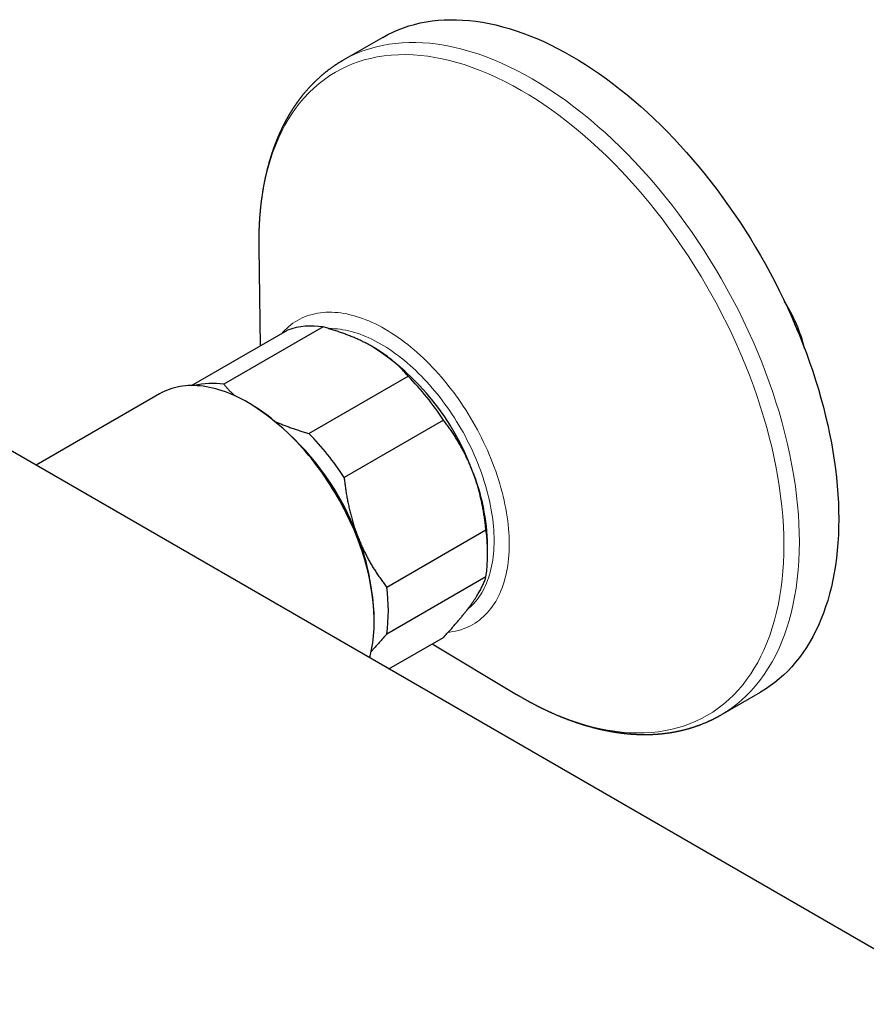
# Model space of a CAD drawing. Units: millimetres. Extents: x 8 to 923, y 12 to 449.
# Drawn here: x 741 to 819, y 147 to 238 of the extents above; entities that cross this region are included whole.
import ezdxf

# ---------------------------------------------------------------- set-up
doc = ezdxf.new("R2010")
doc.units = ezdxf.units.MM

msp = doc.modelspace()

# ---------------------------------------------------------------- linework, layer by layer
at = {"color": 7, "linetype": 'Continuous', "lineweight": 30}
for p, q in [((774.664, 236.231), (771.014, 234.124)), ((763.182, 216.774), (763.32, 207.663)), ((763.185, 216.777), (763.185, 216.774)), ((756.964, 203.993), (765.853, 209.125)), ((769.134, 209.419), (759.941, 204.112)), ((869.439, 123.378), (728.725, 204.611)), ((767.815, 199.566), (777.008, 204.873)), ((753.969, 203.221), (742.551, 196.629)), ((762.397, 202.3), (762.22, 202.403)), ((780.288, 200.793), (771.095, 195.486)), ((775.032, 185.339), (784.225, 190.645)), ((784.384, 188.366), (784.384, 189.183)), ((784.225, 186.272), (775.032, 180.965)), ((773.886, 182.195), (773.886, 182.399)), ((775.242, 177.757), (780.288, 180.67)), ((779.249, 180.07), (787.071, 175.394)), ((787.072, 175.396), (787.074, 175.395)), ((806.011, 173.501), (809.661, 175.608)), ((806.013, 173.501), (806.011, 173.501))]:
    msp.add_line(p, q, dxfattribs=at)
at = {"color": 252, "linetype": 'Continuous', "lineweight": 0}
msp.add_line((763.178, 217.273), (763.185, 216.777), dxfattribs=at)
at = {"color": 7, "linetype": 'Continuous', "lineweight": 30, "flags": 128}
for points in [[(774.664, 236.231), (775.127, 236.484), (775.602, 236.718), (776.089, 236.93), (776.588, 237.12), (777.096, 237.29), (777.616, 237.438), (778.145, 237.564), (778.683, 237.669), (779.231, 237.752), (779.788, 237.813), (780.353, 237.852), (780.927, 237.869), (781.508, 237.865), (782.096, 237.839), (782.692, 237.79), (783.293, 237.72), (783.901, 237.628), (784.515, 237.514), (785.133, 237.379), (785.757, 237.222), (786.385, 237.044), (787.017, 236.844), (787.652, 236.623), (788.291, 236.381), (788.932, 236.119), (789.575, 235.835), (790.221, 235.531), (790.867, 235.207), (791.515, 234.862), (792.162, 234.498), (792.81, 234.114), (793.458, 233.711), (794.104, 233.289), (794.749, 232.848), (795.393, 232.389), (796.034, 231.911), (796.673, 231.416), (797.308, 230.903), (797.94, 230.373), (798.568, 229.827), (799.191, 229.264), (799.81, 228.684), (800.424, 228.09), (801.032, 227.48), (801.633, 226.855), (802.229, 226.216), (802.817, 225.563), (803.398, 224.897), (803.972, 224.218), (804.537, 223.526), (805.094, 222.822), (805.642, 222.106), (806.18, 221.38), (806.709, 220.642), (807.229, 219.895), (807.737, 219.138), (808.235, 218.372), (808.723, 217.598), (809.198, 216.815), (809.662, 216.025), (810.115, 215.228), (810.554, 214.425), (810.982, 213.616), (811.396, 212.801), (811.797, 211.982), (812.185, 211.159), (812.559, 210.332), (812.918, 209.502), (813.264, 208.67), (813.595, 207.836), (813.912, 207), (814.214, 206.164), (814.5, 205.327), (814.772, 204.491), (815.027, 203.656), (815.267, 202.823), (815.492, 201.991), (815.7, 201.163), (815.892, 200.337), (816.068, 199.516), (816.227, 198.698), (816.37, 197.886), (816.497, 197.079), (816.606, 196.279), (816.699, 195.485), (816.776, 194.698), (816.835, 193.918), (816.877, 193.147), (816.903, 192.385), (816.911, 191.632), (816.903, 190.889), (816.877, 190.156), (816.835, 189.434), (816.776, 188.723), (816.699, 188.024), (816.606, 187.337), (816.497, 186.663), (816.37, 186.002), (816.227, 185.355), (816.068, 184.722), (815.892, 184.104), (815.7, 183.5), (815.492, 182.912), (815.267, 182.339), (815.027, 181.783), (814.772, 181.243), (814.5, 180.72), (814.214, 180.215), (813.912, 179.727), (813.595, 179.257), (813.264, 178.805), (812.918, 178.372), (812.559, 177.958), (812.185, 177.562), (811.797, 177.187), (811.396, 176.831), (810.982, 176.495), (810.554, 176.179), (810.115, 175.883), (809.662, 175.608), (809.661, 175.608)], [(773.448, 178.793), (773.488, 178.938), (773.563, 179.236), (773.631, 179.541), (773.69, 179.853), (773.742, 180.171), (773.786, 180.494), (773.822, 180.824), (773.85, 181.159), (773.87, 181.499), (773.882, 181.845), (773.886, 182.195), (773.882, 182.55), (773.87, 182.91), (773.85, 183.273), (773.822, 183.641), (773.786, 184.012), (773.742, 184.386), (773.69, 184.763), (773.631, 185.144), (773.563, 185.527), (773.488, 185.912), (773.405, 186.299), (773.315, 186.688), (773.217, 187.079), (773.111, 187.471), (772.998, 187.864), (772.877, 188.258), (772.749, 188.652), (772.614, 189.046), (772.472, 189.44), (772.323, 189.834), (772.167, 190.227), (772.004, 190.62), (771.834, 191.011), (771.658, 191.401), (771.475, 191.789), (771.286, 192.175), (771.09, 192.559), (770.889, 192.941), (770.682, 193.319), (770.469, 193.695), (770.25, 194.067), (770.025, 194.436), (769.796, 194.801), (769.561, 195.162), (769.321, 195.519), (769.076, 195.872), (768.827, 196.219), (768.573, 196.562), (768.315, 196.899), (768.052, 197.231), (767.786, 197.557), (767.515, 197.877), (767.241, 198.192), (766.964, 198.499), (766.683, 198.801), (766.4, 199.095), (766.113, 199.383), (765.824, 199.663), (765.532, 199.936), (765.238, 200.201), (764.942, 200.459), (764.644, 200.709), (764.345, 200.951), (764.044, 201.184), (763.741, 201.409), (763.438, 201.626), (763.134, 201.834), (762.829, 202.033), (762.524, 202.223), (762.219, 202.404), (761.913, 202.575), (761.608, 202.738), (761.303, 202.891), (760.999, 203.034), (760.696, 203.168), (760.393, 203.291), (760.092, 203.405), (759.793, 203.51), (759.495, 203.604), (759.199, 203.688), (758.905, 203.762), (758.613, 203.826), (758.324, 203.879), (758.037, 203.923), (757.754, 203.956), (757.473, 203.978), (757.196, 203.991), (756.922, 203.993), (756.651, 203.985), (756.385, 203.966), (756.122, 203.937), (755.864, 203.898), (755.61, 203.849), (755.361, 203.789), (755.116, 203.72), (754.876, 203.64), (754.641, 203.55), (754.412, 203.45), (754.187, 203.34), (753.969, 203.221)]]:
    msp.add_lwpolyline(points, dxfattribs=at)
at = {"color": 252, "linetype": 'Continuous', "lineweight": 0, "flags": 128}
for points in [[(771.014, 234.124), (771.571, 234.426), (772.146, 234.698), (772.737, 234.94), (773.344, 235.151), (773.966, 235.331), (774.602, 235.48), (775.252, 235.598), (775.859, 235.678), (776.477, 235.732), (777.104, 235.76), (777.741, 235.761), (778.387, 235.735), (779.042, 235.683), (779.765, 235.596), (780.496, 235.478), (781.236, 235.329), (781.982, 235.148), (782.735, 234.937), (783.494, 234.695), (784.258, 234.422), (784.962, 234.146), (785.668, 233.844), (786.377, 233.517), (787.088, 233.166), (787.8, 232.791), (788.513, 232.391), (789.29, 231.928), (790.067, 231.438), (790.842, 230.92), (791.615, 230.375), (792.384, 229.804), (793.15, 229.208), (793.912, 228.586), (794.605, 227.995), (795.293, 227.384), (795.975, 226.753), (796.652, 226.103), (797.321, 225.435), (797.984, 224.748), (798.697, 223.98), (799.401, 223.192), (800.093, 222.384), (800.775, 221.558), (801.444, 220.715), (802.1, 219.855), (802.743, 218.979), (803.321, 218.163), (803.885, 217.335), (804.437, 216.496), (804.976, 215.646), (805.502, 214.787), (806.013, 213.918), (806.554, 212.961), (807.077, 211.995), (807.582, 211.021), (808.068, 210.04), (808.535, 209.052), (808.982, 208.059), (809.409, 207.063), (809.782, 206.146), (810.138, 205.228), (810.475, 204.308), (810.795, 203.388), (811.095, 202.468), (811.378, 201.549), (811.664, 200.549), (811.927, 199.553), (812.167, 198.56), (812.384, 197.573), (812.578, 196.592), (812.747, 195.617), (812.893, 194.651), (813.005, 193.774), (813.097, 192.905), (813.169, 192.044), (813.22, 191.194), (813.251, 190.354), (813.262, 189.525), (813.249, 188.635), (813.213, 187.759), (813.152, 186.899), (813.066, 186.056), (812.957, 185.23), (812.823, 184.423), (812.665, 183.635), (812.5, 182.93), (812.315, 182.242), (812.11, 181.573), (811.885, 180.921), (811.641, 180.289), (811.378, 179.676), (811.069, 179.03), (810.738, 178.409), (810.385, 177.813), (810.01, 177.242), (809.615, 176.698), (809.198, 176.181), (808.761, 175.69), (808.343, 175.265), (807.908, 174.864), (807.458, 174.487), (806.991, 174.133), (806.509, 173.805), (806.013, 173.501), (806.013, 173.501)], [(787.074, 175.395), (787.504, 175.14), (788.268, 174.712), (789.032, 174.313), (789.793, 173.943), (790.553, 173.601), (791.31, 173.289), (792.062, 173.006), (792.811, 172.753), (793.492, 172.547), (794.168, 172.367), (794.839, 172.213), (795.504, 172.084), (796.162, 171.981), (796.813, 171.904), (797.515, 171.849), (798.206, 171.826), (798.887, 171.833), (799.557, 171.872), (800.214, 171.941), (800.86, 172.042), (801.492, 172.173), (802.059, 172.32), (802.614, 172.493), (803.157, 172.691), (803.686, 172.915), (804.203, 173.163), (804.705, 173.437), (805.237, 173.764), (805.751, 174.12), (806.248, 174.504), (806.725, 174.917), (807.184, 175.358), (807.624, 175.826), (808.043, 176.322), (808.41, 176.799), (808.759, 177.298), (809.091, 177.819), (809.405, 178.361), (809.701, 178.924), (809.978, 179.506), (810.26, 180.164), (810.518, 180.845), (810.755, 181.548), (810.968, 182.272), (811.158, 183.017), (811.325, 183.782), (811.468, 184.567), (811.578, 185.302), (811.669, 186.051), (811.739, 186.816), (811.79, 187.593), (811.82, 188.384), (811.83, 189.187), (811.818, 190.076), (811.782, 190.979), (811.722, 191.893), (811.638, 192.818), (811.53, 193.754), (811.399, 194.699), (811.244, 195.653), (811.082, 196.534), (810.899, 197.42), (810.698, 198.311), (810.477, 199.206), (810.237, 200.105), (809.978, 201.006), (809.675, 201.991), (809.349, 202.977), (809.002, 203.964), (808.634, 204.95), (808.245, 205.934), (807.836, 206.915), (807.406, 207.893), (806.995, 208.785), (806.568, 209.673), (806.125, 210.555), (805.667, 211.432), (805.193, 212.301), (804.705, 213.163), (804.156, 214.094), (803.591, 215.014), (803.01, 215.923), (802.414, 216.819), (801.803, 217.702), (801.177, 218.57), (800.539, 219.423), (799.942, 220.191), (799.335, 220.945), (798.718, 221.685), (798.092, 222.409), (797.457, 223.117), (796.813, 223.808), (796.103, 224.543), (795.384, 225.257), (794.657, 225.95), (793.923, 226.619), (793.183, 227.266), (792.437, 227.889), (791.686, 228.488), (790.995, 229.015), (790.3, 229.52), (789.603, 230.004), (788.904, 230.466), (788.205, 230.905), (787.504, 231.321), (786.74, 231.748), (785.977, 232.147), (785.215, 232.518), (784.455, 232.859), (783.699, 233.172), (782.946, 233.454), (782.198, 233.708), (781.516, 233.913), (780.84, 234.093), (780.169, 234.248), (779.504, 234.376), (778.846, 234.479), (778.195, 234.556), (777.494, 234.611), (776.802, 234.634), (776.121, 234.627), (775.452, 234.588), (774.794, 234.519), (774.149, 234.418), (773.517, 234.287), (772.949, 234.14), (772.394, 233.967), (771.852, 233.769), (771.322, 233.545), (770.806, 233.297), (770.303, 233.023), (769.771, 232.696), (769.257, 232.341), (768.761, 231.956), (768.283, 231.543), (767.824, 231.102), (767.385, 230.634), (766.965, 230.139), (766.598, 229.661), (766.249, 229.162), (765.917, 228.641), (765.603, 228.099), (765.307, 227.537), (765.03, 226.954), (764.749, 226.296), (764.49, 225.615), (764.254, 224.912), (764.04, 224.188), (763.85, 223.443), (763.684, 222.678), (763.541, 221.894), (763.43, 221.159), (763.34, 220.409), (763.269, 219.645), (763.219, 218.867), (763.188, 218.076), (763.178, 217.273), (763.178, 217.273)], [(765.317, 208.815), (765.42, 208.932), (765.593, 209.116), (765.773, 209.29), (765.96, 209.455), (766.152, 209.611), (766.35, 209.758), (766.554, 209.895), (766.764, 210.023), (766.98, 210.141), (767.201, 210.249), (767.427, 210.348), (767.658, 210.436), (767.895, 210.515), (768.136, 210.584), (768.381, 210.642), (768.631, 210.691), (768.886, 210.729), (769.144, 210.758), (769.407, 210.776), (769.673, 210.784), (769.943, 210.782), (770.216, 210.77), (770.493, 210.747), (770.772, 210.715), (771.054, 210.672), (771.339, 210.619), (771.627, 210.556), (771.916, 210.484), (772.208, 210.401), (772.501, 210.308), (772.796, 210.205), (773.093, 210.093), (773.39, 209.971), (773.689, 209.839), (773.989, 209.698), (774.289, 209.548), (774.59, 209.388), (774.89, 209.219), (775.191, 209.04), (775.492, 208.853), (775.792, 208.657), (776.092, 208.453), (776.39, 208.239), (776.688, 208.017), (776.985, 207.787), (777.28, 207.549), (777.573, 207.303), (777.865, 207.049), (778.154, 206.788), (778.442, 206.519), (778.726, 206.243), (779.009, 205.96), (779.288, 205.67), (779.565, 205.373), (779.838, 205.07), (780.108, 204.76), (780.374, 204.445), (780.636, 204.124), (780.895, 203.797), (781.149, 203.465), (781.399, 203.127), (781.645, 202.785), (781.886, 202.438), (782.122, 202.086), (782.354, 201.731), (782.58, 201.371), (782.801, 201.008), (783.016, 200.641), (783.226, 200.271), (783.43, 199.898), (783.629, 199.522), (783.821, 199.144), (784.007, 198.764), (784.187, 198.381), (784.361, 197.997), (784.528, 197.612), (784.689, 197.226), (784.843, 196.838), (784.99, 196.45), (785.13, 196.062), (785.263, 195.673), (785.389, 195.285), (785.507, 194.898), (785.619, 194.511), (785.723, 194.124), (785.82, 193.74), (785.909, 193.356), (785.991, 192.975), (786.065, 192.595), (786.131, 192.218), (786.19, 191.844), (786.241, 191.472), (786.284, 191.103), (786.319, 190.738), (786.347, 190.376), (786.366, 190.018), (786.378, 189.664), (786.382, 189.314), (786.378, 188.969), (786.366, 188.629), (786.347, 188.293), (786.319, 187.963), (786.284, 187.639), (786.241, 187.32), (786.19, 187.007), (786.131, 186.7), (786.065, 186.4), (785.991, 186.106), (785.909, 185.818), (785.82, 185.538), (785.723, 185.265), (785.619, 184.999), (785.507, 184.741), (785.389, 184.49), (785.263, 184.247), (785.13, 184.013), (784.99, 183.786), (784.843, 183.568), (784.689, 183.358), (784.528, 183.157), (784.361, 182.965), (784.187, 182.781), (784.007, 182.607), (783.821, 182.441), (783.629, 182.285), (783.43, 182.139), (783.226, 182.001), (783.016, 181.874), (782.801, 181.756), (782.58, 181.647), (782.354, 181.549), (782.122, 181.46), (781.886, 181.382), (781.645, 181.313), (781.399, 181.254), (781.149, 181.206), (780.895, 181.167), (780.727, 181.148)], [(769.654, 209.269), (769.718, 209.27), (769.964, 209.268), (770.214, 209.257), (770.466, 209.237), (770.722, 209.207), (770.98, 209.168), (771.24, 209.12), (771.502, 209.062), (771.767, 208.996), (772.033, 208.92), (772.302, 208.835), (772.571, 208.741), (772.842, 208.639), (773.114, 208.527), (773.387, 208.407), (773.661, 208.278), (773.935, 208.14), (774.21, 207.994), (774.485, 207.84), (774.76, 207.677), (775.034, 207.506), (775.309, 207.327), (775.582, 207.14), (775.855, 206.945), (776.127, 206.742), (776.398, 206.532), (776.668, 206.314), (776.936, 206.09), (777.203, 205.858), (777.467, 205.619), (777.73, 205.373), (777.99, 205.121), (778.248, 204.862), (778.503, 204.597), (778.756, 204.326), (779.005, 204.049), (779.252, 203.766), (779.495, 203.478), (779.735, 203.184), (779.971, 202.886), (780.204, 202.582), (780.432, 202.274), (780.657, 201.961), (780.877, 201.644), (781.093, 201.323), (781.304, 200.998), (781.511, 200.669), (781.713, 200.337), (781.91, 200.002), (782.102, 199.664), (782.288, 199.323), (782.469, 198.98), (782.645, 198.634), (782.815, 198.287), (782.98, 197.937), (783.139, 197.586), (783.291, 197.234), (783.438, 196.881), (783.579, 196.527), (783.713, 196.173), (783.841, 195.818), (783.962, 195.463), (784.077, 195.108), (784.186, 194.754), (784.288, 194.4), (784.383, 194.048), (784.471, 193.696), (784.553, 193.346), (784.628, 192.997), (784.695, 192.65), (784.756, 192.306), (784.809, 191.964), (784.856, 191.624), (784.895, 191.287), (784.928, 190.953), (784.953, 190.622), (784.971, 190.295), (784.982, 189.972), (784.985, 189.652), (784.982, 189.337), (784.971, 189.026), (784.953, 188.72), (784.928, 188.418), (784.895, 188.121), (784.856, 187.83), (784.809, 187.544), (784.756, 187.264), (784.695, 186.989), (784.628, 186.721), (784.553, 186.458), (784.471, 186.202), (784.383, 185.952), (784.288, 185.71), (784.186, 185.473), (784.077, 185.244), (783.962, 185.023), (783.841, 184.808), (783.713, 184.601), (783.579, 184.402), (783.438, 184.21), (783.291, 184.026), (783.139, 183.85), (782.98, 183.683), (782.815, 183.523), (782.645, 183.372), (782.513, 183.264)]]:
    msp.add_lwpolyline(points, dxfattribs=at)
at = {"color": 7, "linetype": 'Continuous', "lineweight": 30}
for centre, radius, start, end in [((798.975, 203.688), 15.243, 14.21367, 32.02283), ((768.054, 203.003), 6.506, 80.44914, 109.76989), ((797.9, 203.033), 16.354, 21.88723, 23.88189), ((761.362, 188.168), 23.021, 20.22711, 57.36203), ((758.697, 186.795), 25.731, 32.95565, 44.63349), ((758.86, 197.425), 6.773, 80.81906, 104.23282), ((748.938, 181.264), 24.974, 2.60583, 57.38879), ((749.505, 181.489), 25.731, 32.95565, 44.63349), ((764.86, 188.805), 19.528, 1.10815, 22.02116), ((748.431, 180.677), 25.679, 21.2981, 34.7326), ((769.351, 188.459), 15.034, 351.63591, 8.36409), ((751.861, 181.976), 22.012, 11.27113, 21.39012), ((760.159, 183.152), 15.034, 351.63591, 8.36409)]:
    msp.add_arc(centre, radius, start, end, dxfattribs=at)
for points, knots in [([(771.014, 234.124), (770.985, 234.107), (770.93, 234.075), (770.853, 234.029), (770.787, 233.99), (770.731, 233.956), (770.686, 233.929), (770.637, 233.898), (770.578, 233.861), (770.513, 233.82), (770.456, 233.783), (770.408, 233.752), (770.361, 233.721), (770.318, 233.693), (770.279, 233.667), (770.233, 233.636), (770.176, 233.597), (770.107, 233.55), (770.034, 233.499), (769.959, 233.446), (769.881, 233.39), (769.8, 233.331), (769.723, 233.274), (769.654, 233.222), (769.592, 233.176), (769.532, 233.129), (769.469, 233.08), (769.404, 233.029), (769.34, 232.978), (769.284, 232.932), (769.234, 232.892), (769.183, 232.849), (769.126, 232.801), (769.062, 232.748), (768.997, 232.692), (768.93, 232.634), (768.861, 232.574), (768.795, 232.514), (768.731, 232.457), (768.667, 232.398), (768.599, 232.335), (768.531, 232.271), (768.468, 232.212), (768.418, 232.163), (768.375, 232.122), (768.333, 232.081), (768.287, 232.036), (768.238, 231.987), (768.189, 231.937), (768.141, 231.888), (768.097, 231.843), (768.057, 231.801), (768.008, 231.75), (767.948, 231.687), (767.875, 231.609), (767.802, 231.529), (767.729, 231.448), (767.656, 231.365), (767.58, 231.279), (767.515, 231.204), (767.46, 231.139), (767.416, 231.086), (767.368, 231.029), (767.317, 230.967), (767.264, 230.902), (767.212, 230.838), (767.169, 230.783), (767.133, 230.738), (767.106, 230.702), (767.08, 230.67), (767.058, 230.64), (767.037, 230.614), (767.02, 230.591), (767.002, 230.568), (766.981, 230.54), (766.953, 230.503), (766.92, 230.459), (766.885, 230.412), (766.851, 230.366), (766.819, 230.322), (766.791, 230.284), (766.768, 230.253), (766.749, 230.226), (766.731, 230.201), (766.709, 230.17), (766.684, 230.134), (766.655, 230.094), (766.624, 230.05), (766.592, 230.003), (766.558, 229.954), (766.524, 229.904), (766.494, 229.86), (766.47, 229.824), (766.453, 229.798), (766.438, 229.776), (766.421, 229.75), (766.396, 229.713), (766.364, 229.663), (766.326, 229.605), (766.291, 229.55), (766.26, 229.502), (766.234, 229.461), (766.208, 229.419), (766.182, 229.379), (766.16, 229.342), (766.141, 229.313), (766.126, 229.288), (766.108, 229.259), (766.086, 229.221), (766.057, 229.174), (766.026, 229.123), (765.989, 229.061), (765.948, 228.99), (765.905, 228.917), (765.868, 228.852), (765.834, 228.792), (765.797, 228.726), (765.755, 228.652), (765.712, 228.572), (765.673, 228.5), (765.639, 228.438), (765.613, 228.388), (765.59, 228.344), (765.568, 228.303), (765.545, 228.26), (765.52, 228.211), (765.493, 228.158), (765.465, 228.103), (765.435, 228.043), (765.404, 227.981), (765.373, 227.918), (765.345, 227.861), (765.321, 227.811), (765.298, 227.763), (765.273, 227.711), (765.245, 227.652), (765.216, 227.59), (765.188, 227.529), (765.16, 227.469), (765.133, 227.409), (765.108, 227.354), (765.086, 227.304), (765.066, 227.26), (765.043, 227.208), (765.015, 227.143), (764.98, 227.061), (764.946, 226.983), (764.917, 226.912), (764.891, 226.851), (764.867, 226.792), (764.846, 226.739), (764.829, 226.698), (764.816, 226.666), (764.805, 226.638), (764.793, 226.607), (764.777, 226.569), (764.759, 226.523), (764.74, 226.473), (764.72, 226.422), (764.7, 226.37), (764.679, 226.314), (764.657, 226.255), (764.635, 226.197), (764.616, 226.146), (764.601, 226.105), (764.589, 226.07), (764.575, 226.033), (764.558, 225.985), (764.538, 225.929), (764.515, 225.866), (764.493, 225.801), (764.471, 225.736), (764.449, 225.673), (764.427, 225.607), (764.405, 225.543), (764.385, 225.482), (764.368, 225.43), (764.355, 225.39), (764.346, 225.361), (764.338, 225.337), (764.329, 225.308), (764.317, 225.272), (764.304, 225.23), (764.29, 225.184), (764.275, 225.139), (764.254, 225.07), (764.227, 224.981), (764.195, 224.875), (764.172, 224.794), (764.155, 224.736), (764.144, 224.698), (764.133, 224.66), (764.121, 224.617), (764.1, 224.543), (764.073, 224.443), (764.04, 224.324), (764.01, 224.209), (763.984, 224.109), (763.963, 224.025), (763.946, 223.959), (763.933, 223.905), (763.924, 223.868), (763.917, 223.843), (763.913, 223.823), (763.906, 223.798), (763.898, 223.763), (763.888, 223.721), (763.877, 223.674), (763.865, 223.626), (763.851, 223.562), (763.833, 223.484), (763.813, 223.394), (763.795, 223.317), (763.782, 223.253), (763.771, 223.204), (763.762, 223.16), (763.752, 223.116), (763.742, 223.068), (763.731, 223.012), (763.718, 222.95), (763.705, 222.884), (763.688, 222.8), (763.668, 222.698), (763.645, 222.578), (763.623, 222.458), (763.606, 222.36), (763.593, 222.287), (763.585, 222.24), (763.577, 222.199), (763.571, 222.159), (763.563, 222.114), (763.554, 222.062), (763.545, 222.002), (763.526, 221.888), (763.5, 221.722), (763.474, 221.548), (763.456, 221.421), (763.445, 221.342), (763.436, 221.275), (763.428, 221.215), (763.42, 221.156), (763.412, 221.093), (763.404, 221.023), (763.395, 220.954), (763.386, 220.883), (763.378, 220.813), (763.369, 220.736), (763.36, 220.654), (763.35, 220.566), (763.342, 220.486), (763.335, 220.419), (763.33, 220.369), (763.326, 220.329), (763.322, 220.295), (763.319, 220.259), (763.314, 220.205), (763.307, 220.133), (763.299, 220.044), (763.291, 219.952), (763.283, 219.859), (763.275, 219.763), (763.267, 219.666), (763.261, 219.577), (763.255, 219.499), (763.251, 219.435), (763.247, 219.379), (763.244, 219.333), (763.241, 219.296), (763.239, 219.267), (763.238, 219.238), (763.235, 219.202), (763.233, 219.154), (763.229, 219.095), (763.225, 219.029), (763.222, 218.961), (763.218, 218.885), (763.214, 218.801), (763.21, 218.71), (763.206, 218.62), (763.202, 218.527), (763.198, 218.427), (763.195, 218.323), (763.192, 218.233), (763.19, 218.165), (763.189, 218.122), (763.188, 218.091), (763.187, 218.063), (763.187, 218.033), (763.186, 217.992), (763.185, 217.938), (763.183, 217.871), (763.182, 217.788), (763.181, 217.693), (763.18, 217.592), (763.179, 217.488), (763.179, 217.388), (763.179, 217.294), (763.179, 217.209), (763.179, 217.135), (763.18, 217.071), (763.18, 217.017), (763.18, 216.965), (763.181, 216.91), (763.181, 216.847), (763.182, 216.801), (763.182, 216.777)], [0, 0, 0, 0, 0.005555, 0.01045, 0.014685, 0.018259, 0.021174, 0.02343, 0.028096, 0.032856, 0.035895, 0.039128, 0.042327, 0.045178, 0.04768, 0.050098, 0.054384, 0.059097, 0.063956, 0.068993, 0.074329, 0.079963, 0.085665, 0.090094, 0.094365, 0.098468, 0.102784, 0.107607, 0.112239, 0.116272, 0.119704, 0.12284, 0.12739, 0.132022, 0.136711, 0.141519, 0.146818, 0.151774, 0.156387, 0.161036, 0.166218, 0.171723, 0.176535, 0.18056, 0.183258, 0.186443, 0.190112, 0.193996, 0.19792, 0.201754, 0.205263, 0.208405, 0.211178, 0.216936, 0.222796, 0.228763, 0.234778, 0.240753, 0.246969, 0.253545, 0.257129, 0.260906, 0.264893, 0.269252, 0.274003, 0.278612, 0.282811, 0.285461, 0.287917, 0.290169, 0.29219, 0.293978, 0.295535, 0.29691, 0.298655, 0.301291, 0.304489, 0.307673, 0.310765, 0.313765, 0.316419, 0.318511, 0.319986, 0.321646, 0.323661, 0.326032, 0.328755, 0.331638, 0.334773, 0.337962, 0.341206, 0.344434, 0.346557, 0.348224, 0.34947, 0.350739, 0.353394, 0.356547, 0.360241, 0.364556, 0.366947, 0.369493, 0.372196, 0.374887, 0.377168, 0.379021, 0.380456, 0.381864, 0.384432, 0.387419, 0.390608, 0.393924, 0.398945, 0.403633, 0.407386, 0.410687, 0.414678, 0.419284, 0.424038, 0.428894, 0.432251, 0.435211, 0.437758, 0.440009, 0.442549, 0.445399, 0.448565, 0.451821, 0.455126, 0.458941, 0.462711, 0.466008, 0.468789, 0.471342, 0.474325, 0.477762, 0.481441, 0.484799, 0.488208, 0.49166, 0.494849, 0.497623, 0.49998, 0.502284, 0.506287, 0.510892, 0.516004, 0.51925, 0.52267, 0.526097, 0.528965, 0.531225, 0.532879, 0.53419, 0.535831, 0.53794, 0.540446, 0.543308, 0.545945, 0.54876, 0.551754, 0.554926, 0.55824, 0.561075, 0.563211, 0.564691, 0.566695, 0.569216, 0.572255, 0.575689, 0.57922, 0.582501, 0.585851, 0.589269, 0.592755, 0.596013, 0.598739, 0.600931, 0.602129, 0.603263, 0.604753, 0.606617, 0.608855, 0.611267, 0.613625, 0.61593, 0.621815, 0.627306, 0.632179, 0.63423, 0.636123, 0.637879, 0.640014, 0.642756, 0.649042, 0.655057, 0.660786, 0.666226, 0.670044, 0.673284, 0.675948, 0.678034, 0.678861, 0.679683, 0.680928, 0.682626, 0.684777, 0.687186, 0.689546, 0.691853, 0.696515, 0.700947, 0.705047, 0.707792, 0.710195, 0.712256, 0.714174, 0.716502, 0.719219, 0.722305, 0.725461, 0.728642, 0.734386, 0.74016, 0.745856, 0.75145, 0.754024, 0.756235, 0.758086, 0.759837, 0.761934, 0.764385, 0.767189, 0.770344, 0.780516, 0.790387, 0.794572, 0.798226, 0.801331, 0.803908, 0.806525, 0.809422, 0.812601, 0.816105, 0.819037, 0.822249, 0.82574, 0.82951, 0.83356, 0.83765, 0.84038, 0.842647, 0.844452, 0.845815, 0.847328, 0.849273, 0.853026, 0.857049, 0.861154, 0.86534, 0.869606, 0.873954, 0.878357, 0.881619, 0.884476, 0.886929, 0.888977, 0.89062, 0.891859, 0.892946, 0.894483, 0.896583, 0.899246, 0.902326, 0.90533, 0.908217, 0.912411, 0.916333, 0.920124, 0.924182, 0.92853, 0.933167, 0.937837, 0.940225, 0.942087, 0.943422, 0.944362, 0.945676, 0.94749, 0.949804, 0.952926, 0.956654, 0.960986, 0.965753, 0.970231, 0.974873, 0.97904, 0.98273, 0.985946, 0.988687, 0.990954, 0.992878, 0.994988, 0.997357, 1, 1, 1, 1]), ([(773.778, 207.554), (773.667, 207.617), (773.446, 207.742), (773.101, 207.923), (772.748, 208.098), (772.385, 208.267), (772.012, 208.43), (771.632, 208.586), (771.247, 208.735), (770.849, 208.88), (770.436, 209.022), (770.008, 209.161), (769.574, 209.294), (769.28, 209.377), (769.134, 209.419)], [0, 0, 0, 0, 0.081816, 0.16367, 0.245526, 0.327345, 0.409934, 0.492524, 0.573549, 0.654574, 0.740914, 0.827281, 0.913654, 1, 1, 1, 1]), ([(777.008, 204.873), (776.919, 204.977), (776.741, 205.185), (776.454, 205.491), (776.176, 205.768), (775.91, 206.015), (775.662, 206.234), (775.404, 206.448), (775.132, 206.66), (774.845, 206.871), (774.543, 207.08), (774.229, 207.284), (773.972, 207.441), (773.82, 207.53), (773.778, 207.554)], [0, 0, 0, 0, 0.106053, 0.212128, 0.318174, 0.398176, 0.478178, 0.557348, 0.636518, 0.719514, 0.802549, 0.885582, 0.968575, 1, 1, 1, 1]), ([(759.941, 204.112), (760.01, 204.031), (760.147, 203.87), (760.364, 203.632), (760.591, 203.397), (760.787, 203.204), (760.91, 203.091), (760.951, 203.054)], [0, 0, 0, 0, 0.222619, 0.445299, 0.667969, 0.890574, 1, 1, 1, 1]), ([(764.803, 200.616), (764.877, 200.584), (765.072, 200.499), (765.395, 200.369), (765.769, 200.225), (766.156, 200.085), (766.556, 199.948), (766.97, 199.815), (767.39, 199.687), (767.673, 199.607), (767.815, 199.566)], [0, 0, 0, 0, 0.078974, 0.208078, 0.334899, 0.461721, 0.596266, 0.730852, 0.865445, 1, 1, 1, 1]), ([(782.963, 196.127), (782.94, 196.186), (782.864, 196.381), (782.727, 196.709), (782.55, 197.108), (782.364, 197.5), (782.169, 197.887), (781.964, 198.269), (781.752, 198.642), (781.534, 199.006), (781.305, 199.368), (781.065, 199.731), (780.812, 200.092), (780.554, 200.447), (780.376, 200.678), (780.288, 200.793)], [0, 0, 0, 0, 0.034083, 0.113223, 0.192397, 0.271573, 0.350714, 0.430546, 0.510378, 0.588808, 0.667237, 0.750413, 0.833614, 0.916819, 1, 1, 1, 1]), ([(784.225, 190.645), (784.208, 190.8), (784.175, 191.109), (784.115, 191.571), (784.047, 192.032), (783.97, 192.492), (783.883, 192.951), (783.786, 193.406), (783.68, 193.857), (783.562, 194.31), (783.432, 194.767), (783.287, 195.226), (783.133, 195.681), (783.02, 195.978), (782.963, 196.127)], [0, 0, 0, 0, 0.082025, 0.164072, 0.246116, 0.328135, 0.410674, 0.493213, 0.574834, 0.656455, 0.742321, 0.82823, 0.914137, 1, 1, 1, 1]), ([(771.095, 195.486), (771.112, 195.332), (771.145, 195.022), (771.205, 194.56), (771.273, 194.099), (771.35, 193.639), (771.437, 193.181), (771.534, 192.725), (771.64, 192.275), (771.757, 191.822), (771.888, 191.365), (772.032, 190.905), (772.187, 190.451), (772.3, 190.153), (772.357, 190.004)], [0, 0, 0, 0, 0.082025, 0.164072, 0.246116, 0.328135, 0.410674, 0.493213, 0.574834, 0.656455, 0.742321, 0.82823, 0.914137, 1, 1, 1, 1]), ([(772.357, 190.004), (772.38, 189.945), (772.456, 189.75), (772.592, 189.423), (772.77, 189.024), (772.956, 188.631), (773.151, 188.244), (773.356, 187.863), (773.568, 187.49), (773.786, 187.125), (774.015, 186.763), (774.255, 186.401), (774.508, 186.039), (774.766, 185.684), (774.944, 185.454), (775.032, 185.339)], [0, 0, 0, 0, 0.034083, 0.113223, 0.192397, 0.271573, 0.350714, 0.430546, 0.510378, 0.588808, 0.667237, 0.750413, 0.833614, 0.916819, 1, 1, 1, 1]), ([(782.963, 183.879), (782.986, 183.912), (783.061, 184.019), (783.182, 184.198), (783.323, 184.414), (783.454, 184.623), (783.575, 184.827), (783.687, 185.026), (783.79, 185.218), (783.882, 185.402), (783.967, 185.584), (784.044, 185.763), (784.113, 185.939), (784.174, 186.109), (784.208, 186.218), (784.225, 186.272)], [0, 0, 0, 0, 0.034083, 0.113223, 0.192397, 0.271573, 0.350714, 0.430546, 0.510378, 0.588808, 0.667237, 0.750413, 0.833614, 0.916819, 1, 1, 1, 1]), ([(780.288, 180.67), (780.375, 180.765), (780.55, 180.954), (780.805, 181.234), (781.054, 181.512), (781.297, 181.787), (781.532, 182.059), (781.76, 182.328), (781.978, 182.591), (782.191, 182.853), (782.398, 183.115), (782.597, 183.376), (782.787, 183.632), (782.905, 183.797), (782.963, 183.879)], [0, 0, 0, 0, 0.082025, 0.164072, 0.246116, 0.328135, 0.410674, 0.493213, 0.574834, 0.656455, 0.742321, 0.82823, 0.914137, 1, 1, 1, 1]), ([(775.032, 180.965), (774.945, 180.871), (774.77, 180.682), (774.515, 180.401), (774.266, 180.124), (774.023, 179.848), (773.796, 179.586), (773.653, 179.416), (773.586, 179.337)], [0, 0, 0, 0, 0.169418, 0.338884, 0.50834, 0.677748, 0.848228, 1, 1, 1, 1]), ([(787.073, 175.393), (787.083, 175.387), (787.104, 175.374), (787.14, 175.353), (787.18, 175.33), (787.223, 175.304), (787.267, 175.278), (787.315, 175.25), (787.379, 175.212), (787.438, 175.178), (787.479, 175.154), (787.488, 175.149)], [0, 0, 0, 0, 0.063805, 0.13158, 0.22327, 0.328092, 0.441687, 0.55931, 0.680965, 0.931677, 1, 1, 1, 1]), ([(787.517, 175.132), (787.533, 175.123), (787.613, 175.077), (787.754, 174.997), (787.906, 174.911), (788.021, 174.847), (788.097, 174.805), (788.165, 174.768), (788.224, 174.735), (788.278, 174.706), (788.334, 174.676), (788.397, 174.642), (788.472, 174.602), (788.558, 174.556), (788.653, 174.506), (788.752, 174.455), (788.841, 174.409), (788.919, 174.368), (788.984, 174.335), (789.043, 174.305), (789.095, 174.279), (789.138, 174.257), (789.174, 174.239), (789.207, 174.223), (789.242, 174.205), (789.285, 174.184), (789.334, 174.16), (789.39, 174.132), (789.45, 174.103), (789.513, 174.072), (789.588, 174.036), (789.674, 173.995), (789.771, 173.949), (789.866, 173.904), (789.956, 173.862), (790.033, 173.826), (790.097, 173.797), (790.149, 173.773), (790.202, 173.75), (790.257, 173.725), (790.332, 173.691), (790.429, 173.648), (790.548, 173.595), (790.674, 173.541), (790.809, 173.483), (790.922, 173.436), (791.006, 173.4), (791.055, 173.38), (791.091, 173.365), (791.118, 173.354), (791.142, 173.345), (791.176, 173.331), (791.226, 173.31), (791.295, 173.283), (791.377, 173.25), (791.471, 173.213), (791.573, 173.173), (791.659, 173.139), (791.727, 173.113), (791.774, 173.096), (791.822, 173.077), (791.871, 173.059), (791.917, 173.042), (791.958, 173.027), (791.991, 173.015), (792.018, 173.005), (792.042, 172.996), (792.068, 172.986), (792.102, 172.974), (792.146, 172.958), (792.2, 172.939), (792.291, 172.906), (792.415, 172.863), (792.54, 172.82), (792.63, 172.789), (792.685, 172.77), (792.733, 172.754), (792.773, 172.741), (792.803, 172.731), (792.827, 172.723), (792.852, 172.715), (792.884, 172.705), (792.922, 172.693), (792.982, 172.673), (793.06, 172.648), (793.152, 172.619), (793.237, 172.593), (793.314, 172.57), (793.384, 172.548), (793.446, 172.53), (793.505, 172.512), (793.565, 172.495), (793.631, 172.475), (793.706, 172.454), (793.801, 172.427), (793.913, 172.396), (794.04, 172.361), (794.141, 172.335), (794.213, 172.316), (794.254, 172.305), (794.288, 172.297), (794.316, 172.289), (794.34, 172.283), (794.367, 172.277), (794.403, 172.268), (794.45, 172.256), (794.508, 172.241), (794.57, 172.226), (794.639, 172.21), (794.71, 172.193), (794.781, 172.176), (794.862, 172.158), (794.952, 172.138), (795.054, 172.115), (795.156, 172.093), (795.257, 172.072), (795.356, 172.052), (795.454, 172.033), (795.552, 172.014), (795.653, 171.995), (795.754, 171.976), (795.857, 171.958), (795.96, 171.94), (796.049, 171.925), (796.126, 171.913), (796.189, 171.903), (796.252, 171.893), (796.318, 171.883), (796.381, 171.873), (796.44, 171.865), (796.491, 171.857), (796.538, 171.851), (796.585, 171.844), (796.636, 171.838), (796.692, 171.83), (796.748, 171.823), (796.803, 171.816), (796.856, 171.81), (796.911, 171.803), (796.969, 171.796), (797.025, 171.79), (797.074, 171.784), (797.115, 171.78), (797.147, 171.777), (797.173, 171.774), (797.197, 171.771), (797.224, 171.769), (797.262, 171.765), (797.315, 171.76), (797.384, 171.753), (797.451, 171.747), (797.515, 171.742), (797.572, 171.737), (797.629, 171.732), (797.681, 171.728), (797.721, 171.726), (797.748, 171.724), (797.769, 171.722), (797.789, 171.721), (797.812, 171.719), (797.843, 171.717), (797.883, 171.715), (797.933, 171.711), (797.989, 171.708), (798.05, 171.705), (798.116, 171.701), (798.186, 171.698), (798.249, 171.695), (798.297, 171.693), (798.33, 171.692), (798.356, 171.691), (798.388, 171.69), (798.43, 171.689), (798.486, 171.687), (798.552, 171.685), (798.63, 171.684), (798.704, 171.682), (798.771, 171.681), (798.825, 171.681), (798.87, 171.681), (798.909, 171.681), (798.944, 171.681), (798.982, 171.681), (799.025, 171.681), (799.074, 171.681), (799.124, 171.681), (799.173, 171.682), (799.222, 171.683), (799.275, 171.684), (799.33, 171.685), (799.381, 171.686), (799.425, 171.688), (799.489, 171.689), (799.578, 171.693), (799.678, 171.697), (799.763, 171.701), (799.831, 171.705), (799.896, 171.708), (799.956, 171.712), (800.008, 171.715), (800.056, 171.719), (800.106, 171.722), (800.162, 171.726), (800.222, 171.731), (800.284, 171.736), (800.367, 171.744), (800.471, 171.753), (800.594, 171.766), (800.713, 171.779), (800.831, 171.793), (800.952, 171.808), (801.076, 171.825), (801.204, 171.843), (801.314, 171.86), (801.407, 171.874), (801.481, 171.887), (801.552, 171.899), (801.624, 171.911), (801.698, 171.925), (801.777, 171.939), (801.856, 171.955), (801.933, 171.97), (802.003, 171.984), (802.069, 171.998), (802.133, 172.012), (802.2, 172.026), (802.27, 172.042), (802.344, 172.059), (802.419, 172.077), (802.504, 172.097), (802.594, 172.119), (802.693, 172.145), (802.791, 172.171), (802.888, 172.197), (802.979, 172.222), (803.057, 172.245), (803.125, 172.265), (803.184, 172.282), (803.244, 172.3), (803.306, 172.319), (803.373, 172.34), (803.446, 172.364), (803.524, 172.389), (803.604, 172.416), (803.677, 172.44), (803.739, 172.462), (803.788, 172.479), (803.834, 172.495), (803.88, 172.511), (803.929, 172.529), (803.983, 172.549), (804.039, 172.57), (804.093, 172.591), (804.175, 172.622), (804.286, 172.665), (804.424, 172.721), (804.564, 172.779), (804.676, 172.828), (804.764, 172.866), (804.824, 172.893), (804.888, 172.922), (804.947, 172.949), (805.001, 172.974), (805.047, 172.996), (805.089, 173.015), (805.125, 173.033), (805.162, 173.051), (805.208, 173.073), (805.265, 173.101), (805.33, 173.134), (805.398, 173.168), (805.464, 173.202), (805.528, 173.235), (805.581, 173.263), (805.625, 173.286), (805.661, 173.305), (805.696, 173.324), (805.731, 173.343), (805.769, 173.364), (805.815, 173.389), (805.871, 173.421), (805.937, 173.458), (805.986, 173.486), (806.011, 173.501)], [0, 0, 0, 0, 0.002582, 0.012584, 0.022148, 0.026274, 0.030205, 0.03368, 0.036689, 0.039247, 0.041963, 0.045136, 0.048767, 0.053317, 0.058094, 0.063062, 0.06822, 0.07156, 0.07493, 0.07796, 0.080569, 0.082756, 0.084521, 0.085982, 0.087733, 0.089858, 0.092357, 0.095175, 0.098313, 0.101483, 0.104627, 0.109606, 0.114519, 0.119363, 0.123994, 0.128122, 0.131007, 0.133576, 0.136125, 0.1389, 0.141901, 0.147584, 0.153562, 0.159892, 0.166675, 0.173909, 0.177004, 0.179464, 0.181287, 0.182476, 0.183544, 0.184908, 0.187651, 0.191127, 0.195336, 0.200103, 0.205286, 0.210884, 0.213197, 0.215575, 0.218016, 0.220522, 0.222946, 0.224972, 0.226714, 0.227972, 0.229075, 0.230399, 0.231945, 0.234305, 0.237046, 0.240079, 0.248123, 0.255959, 0.259035, 0.261918, 0.264362, 0.266364, 0.267924, 0.268908, 0.27015, 0.271737, 0.273671, 0.27595, 0.280921, 0.285629, 0.28994, 0.293854, 0.297405, 0.300632, 0.303398, 0.306384, 0.309794, 0.313629, 0.317837, 0.324314, 0.33084, 0.337411, 0.339794, 0.341862, 0.343615, 0.345054, 0.346178, 0.347325, 0.349215, 0.351664, 0.354672, 0.35806, 0.361302, 0.365277, 0.368946, 0.37231, 0.377699, 0.382849, 0.388091, 0.39362, 0.398383, 0.403533, 0.408756, 0.413595, 0.419202, 0.424477, 0.429654, 0.435284, 0.438435, 0.441679, 0.44501, 0.448427, 0.451863, 0.454943, 0.457609, 0.459895, 0.462294, 0.46497, 0.467919, 0.471104, 0.473759, 0.476548, 0.479473, 0.482532, 0.485606, 0.48825, 0.490385, 0.492067, 0.4933, 0.494474, 0.495881, 0.49752, 0.500568, 0.504198, 0.508423, 0.511244, 0.514278, 0.517512, 0.520364, 0.522532, 0.523755, 0.524735, 0.525822, 0.527022, 0.528338, 0.530716, 0.533396, 0.536366, 0.539624, 0.54317, 0.547004, 0.550835, 0.553131, 0.554805, 0.556043, 0.557409, 0.559889, 0.562778, 0.566382, 0.570549, 0.575281, 0.578333, 0.581417, 0.583911, 0.585757, 0.587583, 0.589598, 0.59192, 0.594549, 0.597557, 0.599982, 0.602639, 0.605526, 0.608621, 0.611453, 0.61384, 0.615878, 0.621864, 0.628467, 0.632132, 0.635858, 0.639573, 0.642874, 0.645693, 0.648164, 0.650834, 0.653935, 0.657391, 0.660807, 0.664126, 0.67121, 0.678009, 0.684577, 0.691089, 0.697818, 0.704798, 0.711974, 0.719207, 0.723532, 0.727669, 0.731704, 0.735662, 0.739854, 0.744276, 0.749025, 0.753469, 0.757432, 0.761018, 0.764776, 0.768546, 0.772552, 0.776803, 0.781291, 0.785656, 0.791522, 0.796978, 0.80288, 0.808648, 0.813868, 0.818973, 0.822402, 0.825861, 0.829351, 0.832927, 0.836903, 0.841242, 0.845965, 0.85078, 0.85556, 0.858962, 0.861908, 0.864451, 0.867152, 0.87016, 0.873413, 0.876889, 0.880217, 0.883343, 0.891632, 0.900503, 0.908615, 0.917439, 0.921197, 0.924768, 0.928614, 0.932911, 0.935843, 0.93881, 0.941438, 0.943708, 0.945619, 0.948498, 0.952199, 0.95651, 0.96079, 0.965002, 0.96905, 0.972894, 0.975175, 0.977456, 0.979746, 0.982043, 0.984446, 0.98738, 0.99095, 0.995157, 1, 1, 1, 1])]:
    msp.add_open_spline(points, degree=3, knots=knots, dxfattribs=at)

doc.saveas('drawing.dxf')
